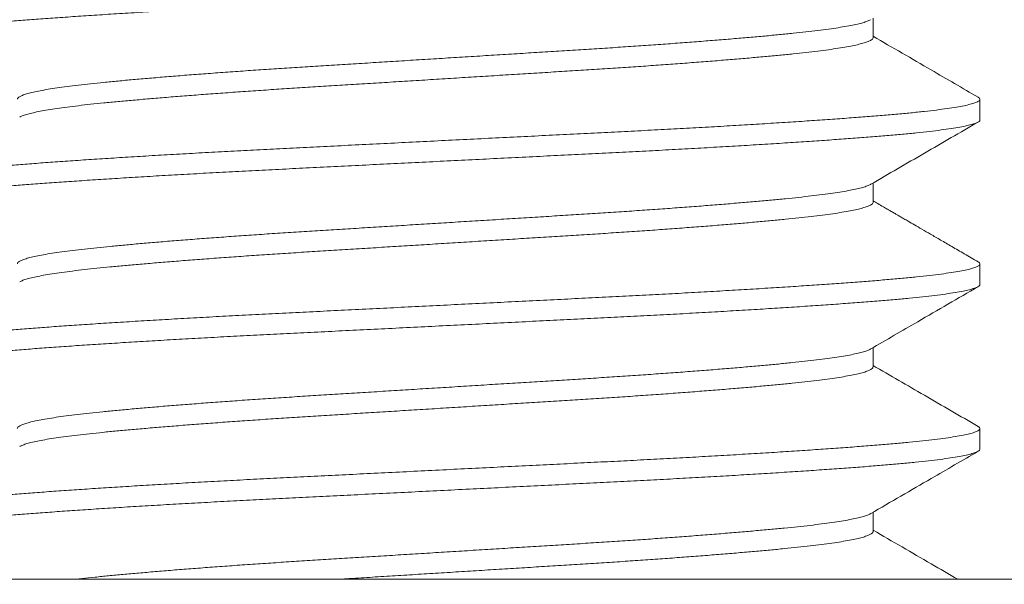
# Model space of a CAD drawing. Extents: x -7 to 335, y -21 to 154.
# Drawn here: x 241 to 242, y 7 to 7 of the extents above; entities that cross this region are included whole.
import ezdxf

# ---------------------------------------------------------------- set-up
doc = ezdxf.new("R2010")
doc.units = 0
doc.header["$MEASUREMENT"] = 0
doc.layers.get('0').update_dxf_attribs({"linetype": 'CONTINUOUS', "lineweight": 15})
doc.layers.get('DEFPOINTS').update_dxf_attribs({"linetype": 'CONTINUOUS', "lineweight": 15})
doc.layers.add('TEXT', color=7, linetype='CONTINUOUS', lineweight=15)
doc.styles.add('ROMAND', font='romand.shx', dxfattribs={"oblique": 15})
doc.dimstyles.new('ROMAND', dxfattribs={"dimscale": 15, "dimtxt": 0.18, "dimasz": 0.18, "dimexe": 0.125, "dimexo": 0.0625, "dimgap": 0.09, "dimtad": 0, "dimtih": 1, "dimtoh": 1, "dimdec": 3, "dimzin": 0, "dimdsep": 46, "dimlunit": 4, "dimtxsty": 'ROMAND', "dimcen": 0, "dimadec": 0, "dimazin": 0, "dimtfac": 1, "dimtdec": 3, "dimtofl": 0, "dimtmove": 0, "dimatfit": 3, "dimfxl": 0, "dimtolj": 1, "dimtzin": 0, "dimarcsym": 0})

# ---------------------------------------------------------------- blocks, each defined once
blk = doc.blocks.new('*D12')
at = {"layer": 'DEFPOINTS', "color": 0}
for p in [(237.73547, 48.60122), (243.31643, 48.60122), (237.62142, 7.22622)]:
    blk.add_point(p, dxfattribs=at)
at = {"layer": 'TEXT', "color": 0, "lineweight": -2}
for p, q in [((243.03518, 48.60122), (237.17297, 48.60122)), ((237.73547, 47.79122), (237.73547, 28.72695)), ((237.73547, 8.03622), (237.73547, 26.02695)), ((237.90267, 7.22622), (238.29797, 7.22622))]:
    blk.add_line(p, q, dxfattribs=at)
at = {"layer": 'TEXT', "color": 0}
for points in [[(237.60047, 47.79122), (237.87047, 47.79122), (237.73547, 48.60122)], [(237.60047, 8.03622), (237.87047, 8.03622), (237.73547, 7.22622)]]:
    blk.add_solid(points, dxfattribs=at)
at = {"layer": 'TEXT', "color": 0, "insert": (237.73547, 27.37695), "char_height": 0.81, "attachment_point": 5, "style": 'ROMAND'}
blk.add_mtext('\\A1;41{\\H1.000000x;\\S3/8;}"', dxfattribs=at)
blk = doc.blocks.new('*D14')
at = {"layer": 'DEFPOINTS', "color": 0}
for p in [(234.62893, 64.72722), (243.57313, 64.72722), (240.50393, 7.22622)]:
    blk.add_point(p, dxfattribs=at)
at = {"layer": 'TEXT', "color": 0, "lineweight": -2}
for p, q in [((243.29188, 64.72722), (234.06643, 64.72722)), ((234.62893, 63.91722), (234.62893, 57.18099)), ((234.62893, 8.03622), (234.62893, 54.21099)), ((240.22268, 7.22622), (234.06643, 7.22622))]:
    blk.add_line(p, q, dxfattribs=at)
at = {"layer": 'TEXT', "color": 0}
for points in [[(234.49393, 63.91722), (234.76393, 63.91722), (234.62893, 64.72722)], [(234.49393, 8.03622), (234.76393, 8.03622), (234.62893, 7.22622)]]:
    blk.add_solid(points, dxfattribs=at)
at = {"layer": 'TEXT', "color": 0, "insert": (234.62893, 55.69599), "char_height": 0.81, "attachment_point": 5, "style": 'ROMAND'}
blk.add_mtext('\\A1;POST\\PHEIGHT', dxfattribs=at)

msp = doc.modelspace()

# ---------------------------------------------------------------- linework, layer by layer
for p, q in [((241.70397, 7.47934), (241.70397, 7.48833)), ((241.75393, 7.44088), (241.75393, 7.45049)), ((241.70397, 7.40241), (241.70397, 7.41141)), ((241.75393, 7.36395), (241.75393, 7.37357)), ((241.70397, 7.32549), (241.70397, 7.33448)), ((241.75393, 7.28703), (241.75393, 7.29664)), ((241.70397, 7.24857), (241.70397, 7.25756)), ((240.09197, 7.22622), (250.91589, 7.22622))]:
    msp.add_line(p, q)
msp.add_lwpolyline([(240.87893, 7.15722), (240.87893, 7.22622), (242.12893, 7.22622), (242.12893, 7.15722)], close=True)
at = {"color": 8}
for points, knots in [([(241.75385, 7.5178), (241.75386, 7.51767), (241.75387, 7.51732), (241.7531, 7.51676), (241.75163, 7.51612), (241.74945, 7.51547), (241.74658, 7.51481), (241.74299, 7.51415), (241.73868, 7.51348), (241.73366, 7.5128), (241.72799, 7.51213), (241.72168, 7.51147), (241.71478, 7.51083), (241.70732, 7.51019), (241.69929, 7.50956), (241.69068, 7.50891), (241.6815, 7.50826), (241.67176, 7.50759), (241.6615, 7.50692), (241.65083, 7.50625), (241.6398, 7.50559), (241.62848, 7.50493), (241.61683, 7.50428), (241.60485, 7.50363), (241.59256, 7.50298), (241.57999, 7.50235), (241.56719, 7.50172), (241.55416, 7.50107), (241.54091, 7.50041), (241.5275, 7.49974), (241.51399, 7.49907), (241.50045, 7.49839), (241.48694, 7.49772), (241.4735, 7.49705), (241.46019, 7.49639), (241.44715, 7.49574), (241.43442, 7.49511), (241.42199, 7.49449), (241.40976, 7.49386), (241.39764, 7.49322), (241.38569, 7.49256), (241.37395, 7.49189), (241.36257, 7.49122), (241.35159, 7.49054), (241.34107, 7.48987), (241.33105, 7.4892), (241.32158, 7.48854), (241.31269, 7.48789), (241.30439, 7.48725), (241.29666, 7.48662), (241.2895, 7.48598), (241.28295, 7.48533), (241.27704, 7.48468), (241.27178, 7.48402), (241.26717, 7.48336), (241.26319, 7.48269), (241.25989, 7.48202), (241.25729, 7.48136), (241.25541, 7.4807), (241.25425, 7.48005), (241.25384, 7.47941), (241.25401, 7.47885), (241.25463, 7.47848), (241.25488, 7.47833)], [0, 0, 0, 0, 0.010314, 0.026826, 0.043143, 0.059535, 0.075981, 0.092457, 0.109277, 0.126079, 0.142839, 0.159532, 0.176135, 0.192625, 0.209083, 0.225622, 0.242257, 0.258964, 0.275721, 0.292501, 0.308982, 0.325439, 0.341849, 0.358189, 0.374768, 0.39123, 0.407715, 0.424314, 0.441005, 0.457763, 0.474564, 0.491346, 0.508122, 0.524868, 0.541558, 0.558169, 0.574383, 0.590497, 0.606684, 0.622975, 0.639683, 0.656453, 0.673261, 0.690081, 0.706889, 0.72366, 0.740369, 0.756958, 0.773438, 0.789846, 0.80636, 0.822976, 0.839371, 0.855818, 0.872295, 0.888778, 0.90558, 0.922339, 0.939031, 0.955632, 0.97212, 0.98858, 1, 1, 1, 1]), ([(241.70281, 7.48769), (241.70257, 7.48755), (241.70197, 7.4872), (241.70037, 7.48662), (241.69809, 7.48597), (241.69521, 7.4853), (241.69177, 7.48463), (241.68775, 7.48396), (241.68321, 7.48329), (241.67816, 7.48263), (241.67264, 7.48198), (241.66667, 7.48134), (241.66025, 7.48071), (241.65336, 7.48007), (241.64601, 7.47941), (241.63822, 7.47875), (241.63001, 7.47808), (241.62147, 7.47741), (241.61265, 7.47674), (241.60359, 7.47608), (241.59427, 7.47543), (241.58468, 7.47478), (241.57485, 7.47414), (241.56479, 7.47351), (241.55455, 7.47287), (241.54412, 7.47222), (241.53352, 7.47156), (241.52279, 7.47089), (241.51198, 7.47022), (241.50115, 7.46955), (241.49034, 7.46888), (241.47958, 7.46821), (241.46894, 7.46754), (241.4585, 7.46689), (241.44831, 7.46626), (241.43837, 7.46564), (241.42858, 7.46502), (241.41889, 7.46437), (241.40932, 7.46372), (241.39993, 7.46305), (241.39082, 7.46237), (241.38204, 7.4617), (241.37362, 7.46102), (241.3656, 7.46036), (241.35802, 7.45969), (241.35091, 7.45904), (241.34427, 7.4584), (241.33809, 7.45778), (241.33236, 7.45713), (241.32712, 7.45648), (241.32239, 7.45583), (241.31818, 7.45517), (241.31448, 7.45451), (241.3113, 7.45385), (241.30866, 7.45318), (241.30658, 7.45251), (241.30507, 7.45185), (241.30419, 7.4512), (241.30383, 7.45075), (241.30392, 7.45051), (241.30393, 7.45049)], [0, 0, 0, 0, 0.011252, 0.028663, 0.04613, 0.063629, 0.081493, 0.099338, 0.117138, 0.134867, 0.152501, 0.170014, 0.187493, 0.205058, 0.222725, 0.24047, 0.258266, 0.276089, 0.293593, 0.311071, 0.3285, 0.345854, 0.363462, 0.380945, 0.398453, 0.416082, 0.433809, 0.451607, 0.469451, 0.487276, 0.505094, 0.522879, 0.540605, 0.558246, 0.575467, 0.59258, 0.609772, 0.627074, 0.644819, 0.66263, 0.680481, 0.698345, 0.716197, 0.734009, 0.751756, 0.769374, 0.786877, 0.804302, 0.821841, 0.839488, 0.8569, 0.874369, 0.891869, 0.909375, 0.92722, 0.94502, 0.962748, 0.980379, 0.99789, 1, 1, 1, 1]), ([(241.70392, 7.47946), (241.70393, 7.47928), (241.70395, 7.4789), (241.70331, 7.4783), (241.70213, 7.47766), (241.70038, 7.47701), (241.69808, 7.47635), (241.69521, 7.47568), (241.69177, 7.47501), (241.68775, 7.47434), (241.68321, 7.47367), (241.67816, 7.47301), (241.67264, 7.47236), (241.66667, 7.47173), (241.66025, 7.4711), (241.65336, 7.47045), (241.64601, 7.46979), (241.63822, 7.46913), (241.63001, 7.46846), (241.62147, 7.46779), (241.61265, 7.46713), (241.60359, 7.46647), (241.59427, 7.46581), (241.58468, 7.46517), (241.57485, 7.46452), (241.56479, 7.46389), (241.55455, 7.46326), (241.54412, 7.46261), (241.53352, 7.46195), (241.52279, 7.46128), (241.51198, 7.46061), (241.50115, 7.45993), (241.49034, 7.45926), (241.47958, 7.45859), (241.46894, 7.45793), (241.4585, 7.45728), (241.44831, 7.45664), (241.43837, 7.45603), (241.42858, 7.4554), (241.41889, 7.45476), (241.40932, 7.4541), (241.39993, 7.45343), (241.39082, 7.45276), (241.38204, 7.45208), (241.37362, 7.45141), (241.3656, 7.45074), (241.35802, 7.45008), (241.35091, 7.44943), (241.34427, 7.44879), (241.33809, 7.44816), (241.33236, 7.44752), (241.32712, 7.44687), (241.32239, 7.44621), (241.31818, 7.44556), (241.31448, 7.4449), (241.31131, 7.44423), (241.30865, 7.44356), (241.30661, 7.44289), (241.30542, 7.44242), (241.30508, 7.44217), (241.30503, 7.44214)], [0, 0, 0, 0, 0.014221, 0.0317, 0.048973, 0.066327, 0.083737, 0.101179, 0.118985, 0.136772, 0.154514, 0.172186, 0.189762, 0.207218, 0.22464, 0.242148, 0.259758, 0.277445, 0.295183, 0.312948, 0.330395, 0.347817, 0.365189, 0.382487, 0.400037, 0.417463, 0.434914, 0.452486, 0.470155, 0.487895, 0.505681, 0.523448, 0.541208, 0.558935, 0.576603, 0.594187, 0.611352, 0.62841, 0.645545, 0.662791, 0.680478, 0.698232, 0.716024, 0.733831, 0.751624, 0.769378, 0.787067, 0.804628, 0.822074, 0.839443, 0.856925, 0.874514, 0.89187, 0.909282, 0.926725, 0.944174, 0.961961, 0.979702, 0.997373, 1, 1, 1, 1]), ([(241.753, 7.45149), (241.75309, 7.45145), (241.75365, 7.45119), (241.75396, 7.45072), (241.75392, 7.4501), (241.75312, 7.44946), (241.75163, 7.44881), (241.74945, 7.44816), (241.74658, 7.4475), (241.74299, 7.44684), (241.73868, 7.44617), (241.73366, 7.44549), (241.72799, 7.44483), (241.72168, 7.44417), (241.71478, 7.44352), (241.70732, 7.44288), (241.69929, 7.44225), (241.69068, 7.4416), (241.6815, 7.44095), (241.67176, 7.44028), (241.6615, 7.43961), (241.65083, 7.43894), (241.6398, 7.43828), (241.62848, 7.43762), (241.61683, 7.43697), (241.60485, 7.43632), (241.59256, 7.43568), (241.57999, 7.43504), (241.56719, 7.43441), (241.55416, 7.43376), (241.54091, 7.4331), (241.5275, 7.43243), (241.51399, 7.43176), (241.50045, 7.43109), (241.48694, 7.43041), (241.4735, 7.42974), (241.46019, 7.42908), (241.44715, 7.42843), (241.43442, 7.4278), (241.42199, 7.42718), (241.40976, 7.42655), (241.39764, 7.42591), (241.38569, 7.42525), (241.37395, 7.42459), (241.36257, 7.42391), (241.35159, 7.42324), (241.34107, 7.42256), (241.33105, 7.42189), (241.32158, 7.42123), (241.31269, 7.42058), (241.30439, 7.41994), (241.29666, 7.41932), (241.2895, 7.41867), (241.28295, 7.41802), (241.27704, 7.41737), (241.27178, 7.41671), (241.26717, 7.41605), (241.26319, 7.41538), (241.25989, 7.41472), (241.25729, 7.41405), (241.2554, 7.41339), (241.2543, 7.41274), (241.25384, 7.41229), (241.25396, 7.41205), (241.25397, 7.41203)], [0, 0, 0, 0, 0.003365, 0.019848, 0.036255, 0.052768, 0.069084, 0.085477, 0.101922, 0.118399, 0.135218, 0.15202, 0.16878, 0.185473, 0.202076, 0.218566, 0.235024, 0.251563, 0.268198, 0.284905, 0.301661, 0.318442, 0.334922, 0.351379, 0.367789, 0.384129, 0.400708, 0.41717, 0.433655, 0.450255, 0.466945, 0.483703, 0.500504, 0.517286, 0.534062, 0.550808, 0.567498, 0.584108, 0.600323, 0.616437, 0.632624, 0.648915, 0.665623, 0.682393, 0.6992, 0.71602, 0.732828, 0.749599, 0.766309, 0.782897, 0.799377, 0.815785, 0.832299, 0.848915, 0.86531, 0.881757, 0.898234, 0.914717, 0.931518, 0.948277, 0.964969, 0.981571, 0.998059, 1, 1, 1, 1]), ([(241.75389, 7.44088), (241.75391, 7.44085), (241.75402, 7.44061), (241.75356, 7.44016), (241.75245, 7.43951), (241.75055, 7.43885), (241.74795, 7.43818), (241.74462, 7.43751), (241.74057, 7.43683), (241.73584, 7.43616), (241.73044, 7.43549), (241.72441, 7.43483), (241.71777, 7.43418), (241.71057, 7.43353), (241.70284, 7.43291), (241.6946, 7.43228), (241.68583, 7.43164), (241.67652, 7.43099), (241.66662, 7.43033), (241.65617, 7.42966), (241.64519, 7.42899), (241.63381, 7.42831), (241.62207, 7.42764), (241.61003, 7.42698), (241.59774, 7.42633), (241.58526, 7.42569), (241.57258, 7.42506), (241.55968, 7.42442), (241.54654, 7.42377), (241.53322, 7.4231), (241.51986, 7.42244), (241.5065, 7.42177), (241.49321, 7.42111), (241.47997, 7.42045), (241.46674, 7.41979), (241.45358, 7.41914), (241.44055, 7.41849), (241.42776, 7.41785), (241.41519, 7.41722), (241.40282, 7.41657), (241.39067, 7.41592), (241.37881, 7.41525), (241.36729, 7.41458), (241.35617, 7.41391), (241.34547, 7.41323), (241.33526, 7.41256), (241.32562, 7.4119), (241.31659, 7.41126), (241.30817, 7.41062), (241.30032, 7.41), (241.29297, 7.40938), (241.28612, 7.40873), (241.27982, 7.40807), (241.27415, 7.4074), (241.26914, 7.40673), (241.26481, 7.40605), (241.26119, 7.40538), (241.25829, 7.40471), (241.25611, 7.40405), (241.25466, 7.4034), (241.25391, 7.40275), (241.25393, 7.40213), (241.25426, 7.40168), (241.25479, 7.40144), (241.25484, 7.40141)], [0, 0, 0, 0, 0.002097, 0.018585, 0.035188, 0.05188, 0.068639, 0.085441, 0.10226, 0.119072, 0.135816, 0.152503, 0.169111, 0.185615, 0.202021, 0.218215, 0.234513, 0.250891, 0.267327, 0.284135, 0.300955, 0.317762, 0.334531, 0.351238, 0.36786, 0.384372, 0.400781, 0.417299, 0.433917, 0.450613, 0.467361, 0.483839, 0.500322, 0.516785, 0.533207, 0.549896, 0.566494, 0.582978, 0.599441, 0.61602, 0.632695, 0.649442, 0.6662, 0.682981, 0.69976, 0.716513, 0.733215, 0.749546, 0.765783, 0.781908, 0.798071, 0.814674, 0.831368, 0.848128, 0.86493, 0.88175, 0.898561, 0.915341, 0.932027, 0.948633, 0.965135, 0.98154, 0.998033, 1, 1, 1, 1]), ([(241.70283, 7.41077), (241.70278, 7.41073), (241.70244, 7.41048), (241.70124, 7.41), (241.69919, 7.40934), (241.69651, 7.40866), (241.69328, 7.40799), (241.68949, 7.40731), (241.68518, 7.40664), (241.68035, 7.40598), (241.67504, 7.40533), (241.66927, 7.40469), (241.66309, 7.40406), (241.65649, 7.40343), (241.64948, 7.40279), (241.64203, 7.40214), (241.63411, 7.40148), (241.62575, 7.40081), (241.61696, 7.40014), (241.60785, 7.39947), (241.59846, 7.3988), (241.58882, 7.39814), (241.57899, 7.39748), (241.56901, 7.39684), (241.55886, 7.39622), (241.54854, 7.39557), (241.53803, 7.39492), (241.52737, 7.39426), (241.51667, 7.39359), (241.50599, 7.39293), (241.49536, 7.39226), (241.48476, 7.39161), (241.47418, 7.39095), (241.46365, 7.39029), (241.45322, 7.38964), (241.44298, 7.38901), (241.43292, 7.38837), (241.42303, 7.38773), (241.41331, 7.38707), (241.40382, 7.3864), (241.3946, 7.38573), (241.3857, 7.38506), (241.37714, 7.38439), (241.36897, 7.38372), (241.36126, 7.38306), (241.35403, 7.38241), (241.3473, 7.38178), (241.34101, 7.38116), (241.33513, 7.38053), (241.32965, 7.37988), (241.32461, 7.37922), (241.32007, 7.37856), (241.31606, 7.37788), (241.3126, 7.37721), (241.3097, 7.37653), (241.30738, 7.37586), (241.30563, 7.3752), (241.30449, 7.37455), (241.30392, 7.37401), (241.30395, 7.37368), (241.30397, 7.37357)], [0, 0, 0, 0, 0.002843, 0.020573, 0.038374, 0.05622, 0.074084, 0.091941, 0.109726, 0.12745, 0.145089, 0.162619, 0.180043, 0.197244, 0.214554, 0.231949, 0.249407, 0.26726, 0.285125, 0.302977, 0.320788, 0.338533, 0.356187, 0.373725, 0.391153, 0.408697, 0.426348, 0.444081, 0.46187, 0.479372, 0.496879, 0.514366, 0.531808, 0.549535, 0.567164, 0.584671, 0.602156, 0.619766, 0.637477, 0.655264, 0.673064, 0.690888, 0.70871, 0.726504, 0.744244, 0.76159, 0.778835, 0.795962, 0.813128, 0.830763, 0.848494, 0.866296, 0.884142, 0.902007, 0.919863, 0.937686, 0.955409, 0.973046, 0.990574, 1, 1, 1, 1]), ([(241.70394, 7.40241), (241.70395, 7.40239), (241.70404, 7.40215), (241.70367, 7.4017), (241.70279, 7.40105), (241.70127, 7.40039), (241.69918, 7.39972), (241.69652, 7.39905), (241.69328, 7.39837), (241.68949, 7.3977), (241.68518, 7.39703), (241.68035, 7.39637), (241.67504, 7.39571), (241.66927, 7.39507), (241.66309, 7.39445), (241.65649, 7.39382), (241.64948, 7.39318), (241.64203, 7.39253), (241.63411, 7.39187), (241.62575, 7.3912), (241.61696, 7.39052), (241.60785, 7.38985), (241.59846, 7.38918), (241.58882, 7.38852), (241.57899, 7.38787), (241.56901, 7.38723), (241.55886, 7.3866), (241.54854, 7.38596), (241.53803, 7.3853), (241.52737, 7.38464), (241.51667, 7.38398), (241.50599, 7.38331), (241.49536, 7.38265), (241.48476, 7.38199), (241.47418, 7.38133), (241.46365, 7.38068), (241.45322, 7.38003), (241.44298, 7.37939), (241.43292, 7.37876), (241.42303, 7.37811), (241.41331, 7.37745), (241.40382, 7.37679), (241.3946, 7.37612), (241.3857, 7.37544), (241.37714, 7.37477), (241.36897, 7.3741), (241.36126, 7.37344), (241.35403, 7.37279), (241.3473, 7.37216), (241.34101, 7.37154), (241.33513, 7.37091), (241.32965, 7.37027), (241.32461, 7.36961), (241.32007, 7.36894), (241.31606, 7.36827), (241.3126, 7.36759), (241.3097, 7.36692), (241.3074, 7.36625), (241.30583, 7.36568), (241.30527, 7.36534), (241.30507, 7.36521)], [0, 0, 0, 0, 0.002232, 0.019745, 0.037378, 0.055108, 0.072909, 0.090755, 0.108619, 0.126476, 0.144261, 0.161985, 0.179624, 0.197154, 0.214578, 0.231779, 0.249089, 0.266485, 0.283943, 0.301795, 0.31966, 0.337512, 0.355323, 0.373069, 0.390723, 0.408261, 0.425689, 0.443232, 0.460883, 0.478616, 0.496406, 0.513908, 0.531415, 0.548902, 0.566344, 0.58407, 0.601699, 0.619207, 0.636692, 0.654301, 0.672013, 0.6898, 0.7076, 0.725424, 0.743246, 0.76104, 0.77878, 0.796126, 0.813371, 0.830498, 0.847664, 0.865299, 0.88303, 0.900832, 0.918678, 0.936543, 0.9544, 0.972222, 0.989945, 1, 1, 1, 1]), ([(241.75299, 7.37457), (241.75325, 7.37442), (241.75386, 7.37405), (241.75403, 7.37348), (241.7536, 7.37285), (241.75244, 7.3722), (241.75056, 7.37154), (241.74795, 7.37087), (241.74462, 7.3702), (241.74057, 7.36953), (241.73584, 7.36885), (241.73044, 7.36818), (241.72441, 7.36752), (241.71777, 7.36687), (241.71057, 7.36623), (241.70284, 7.3656), (241.6946, 7.36497), (241.68583, 7.36433), (241.67652, 7.36368), (241.66662, 7.36302), (241.65617, 7.36235), (241.64519, 7.36168), (241.63381, 7.361), (241.62207, 7.36034), (241.61003, 7.35967), (241.59774, 7.35902), (241.58526, 7.35838), (241.57258, 7.35775), (241.55968, 7.35711), (241.54654, 7.35646), (241.53322, 7.35579), (241.51986, 7.35513), (241.5065, 7.35446), (241.49321, 7.3538), (241.47997, 7.35314), (241.46674, 7.35248), (241.45358, 7.35183), (241.44055, 7.35118), (241.42776, 7.35055), (241.41519, 7.34991), (241.40282, 7.34927), (241.39067, 7.34861), (241.37881, 7.34794), (241.36729, 7.34727), (241.35617, 7.3466), (241.34547, 7.34592), (241.33526, 7.34525), (241.32562, 7.34459), (241.31659, 7.34395), (241.30817, 7.34331), (241.30032, 7.3427), (241.29297, 7.34207), (241.28612, 7.34142), (241.27982, 7.34076), (241.27415, 7.34009), (241.26914, 7.33942), (241.26481, 7.33875), (241.26119, 7.33807), (241.25829, 7.3374), (241.2561, 7.33674), (241.25468, 7.33609), (241.25397, 7.33554), (241.25401, 7.33522), (241.25402, 7.33511)], [0, 0, 0, 0, 0.011961, 0.028088, 0.044577, 0.061178, 0.07787, 0.094629, 0.11143, 0.128248, 0.14506, 0.161802, 0.178489, 0.195096, 0.2116, 0.228005, 0.244199, 0.260496, 0.276873, 0.293309, 0.310116, 0.326935, 0.343741, 0.36051, 0.377217, 0.393837, 0.410349, 0.426757, 0.443275, 0.459892, 0.476587, 0.493335, 0.509812, 0.526294, 0.542757, 0.559178, 0.575867, 0.592464, 0.608947, 0.625409, 0.641988, 0.658663, 0.675409, 0.692166, 0.708946, 0.725725, 0.742477, 0.759178, 0.775509, 0.791745, 0.80787, 0.824031, 0.840635, 0.857328, 0.874087, 0.890888, 0.907707, 0.924518, 0.941297, 0.957983, 0.974588, 0.991089, 1, 1, 1, 1]), ([(241.75386, 7.36395), (241.75385, 7.3638), (241.75384, 7.36344), (241.753, 7.36286), (241.75144, 7.3622), (241.74913, 7.36154), (241.74611, 7.36087), (241.74238, 7.3602), (241.73797, 7.35953), (241.73293, 7.35887), (241.72729, 7.35821), (241.72105, 7.35757), (241.71419, 7.35693), (241.70674, 7.3563), (241.69866, 7.35566), (241.68999, 7.35502), (241.68074, 7.35436), (241.67094, 7.35369), (241.66062, 7.35302), (241.64983, 7.35234), (241.63863, 7.35167), (241.62705, 7.351), (241.61516, 7.35034), (241.603, 7.34968), (241.5907, 7.34904), (241.57827, 7.34842), (241.56571, 7.3478), (241.55291, 7.34716), (241.53982, 7.34651), (241.52649, 7.34584), (241.51297, 7.34517), (241.49941, 7.3445), (241.48587, 7.34382), (241.47241, 7.34315), (241.45909, 7.34249), (241.44597, 7.34184), (241.4331, 7.34119), (241.42046, 7.34057), (241.40804, 7.33993), (241.39582, 7.33927), (241.38392, 7.33862), (241.3724, 7.33796), (241.36129, 7.3373), (241.35058, 7.33663), (241.34024, 7.33597), (241.33032, 7.33531), (241.32089, 7.33464), (241.31202, 7.33399), (241.30375, 7.33335), (241.29606, 7.33272), (241.28893, 7.33208), (241.28238, 7.33142), (241.27645, 7.33076), (241.27117, 7.33009), (241.26656, 7.32942), (241.26264, 7.32874), (241.25946, 7.32808), (241.257, 7.32742), (241.25525, 7.32677), (241.25419, 7.32614), (241.25384, 7.32551), (241.25404, 7.32497), (241.25466, 7.32462), (241.25489, 7.32448)], [0, 0, 0, 0, 0.0116934, 0.0282505, 0.0448712, 0.0615682, 0.0783176, 0.0950951, 0.111876, 0.1283367, 0.1447537, 0.1611041, 0.1773658, 0.1938454, 0.2103106, 0.2268928, 0.2435697, 0.2603177, 0.2771127, 0.2939299, 0.3107079, 0.3274587, 0.3441579, 0.3607816, 0.3773065, 0.393426, 0.4095961, 0.4258732, 0.4422356, 0.4589967, 0.4757989, 0.4926177, 0.5094283, 0.5262057, 0.5429257, 0.5595641, 0.5760619, 0.5924664, 0.6089621, 0.6255626, 0.6422446, 0.6586853, 0.6751586, 0.6916414, 0.7081103, 0.7248766, 0.7415798, 0.7581961, 0.7747024, 0.7911493, 0.807708, 0.8243664, 0.8410646, 0.8578147, 0.8745924, 0.8913731, 0.9081321, 0.9245471, 0.9408948, 0.9571529, 0.9732999, 0.9897668, 1, 1, 1, 1]), ([(241.70282, 7.33385), (241.70253, 7.33368), (241.70185, 7.3333), (241.70012, 7.33269), (241.69772, 7.33203), (241.69473, 7.33135), (241.6912, 7.33068), (241.68717, 7.33002), (241.68265, 7.32937), (241.67766, 7.32872), (241.67217, 7.32808), (241.66621, 7.32745), (241.65974, 7.32682), (241.65281, 7.32617), (241.64541, 7.32551), (241.63756, 7.32484), (241.6293, 7.32417), (241.62067, 7.3235), (241.61171, 7.32282), (241.60245, 7.32215), (241.59293, 7.32149), (241.5832, 7.32084), (241.57336, 7.3202), (241.56341, 7.31958), (241.55336, 7.31895), (241.54312, 7.31831), (241.53265, 7.31766), (241.52198, 7.317), (241.51116, 7.31632), (241.50031, 7.31565), (241.48948, 7.31498), (241.47871, 7.31431), (241.46805, 7.31364), (241.45755, 7.31299), (241.44725, 7.31235), (241.43714, 7.31172), (241.4272, 7.31108), (241.41742, 7.31043), (241.4079, 7.30977), (241.39868, 7.30911), (241.3898, 7.30845), (241.38123, 7.30779), (241.37295, 7.30712), (241.36502, 7.30646), (241.35747, 7.3058), (241.35038, 7.30515), (241.34376, 7.30451), (241.3376, 7.30388), (241.3319, 7.30323), (241.32666, 7.30258), (241.32191, 7.30191), (241.31769, 7.30124), (241.314, 7.30057), (241.31087, 7.2999), (241.30832, 7.29923), (241.30635, 7.29857), (241.30494, 7.29793), (241.30414, 7.29729), (241.30381, 7.29687), (241.3039, 7.29665), (241.30391, 7.29664)], [0, 0, 0, 0, 0.013136, 0.030871, 0.048661, 0.066482, 0.084306, 0.10179, 0.119228, 0.136595, 0.153867, 0.17137, 0.188858, 0.206471, 0.224184, 0.241973, 0.259812, 0.277675, 0.295496, 0.313289, 0.331026, 0.348683, 0.366235, 0.383355, 0.40053, 0.417818, 0.435198, 0.453001, 0.470848, 0.488712, 0.506568, 0.524389, 0.542148, 0.55982, 0.577343, 0.594767, 0.612287, 0.629919, 0.647638, 0.665101, 0.682599, 0.700106, 0.717599, 0.735408, 0.753149, 0.770798, 0.78833, 0.805798, 0.823386, 0.84108, 0.858816, 0.876607, 0.894428, 0.912252, 0.930053, 0.947489, 0.964852, 0.982121, 0.999271, 1, 1, 1, 1]), ([(241.70393, 7.32558), (241.70393, 7.3254), (241.70392, 7.32501), (241.70322, 7.3244), (241.70197, 7.32374), (241.70013, 7.32308), (241.69771, 7.32241), (241.69473, 7.32174), (241.6912, 7.32107), (241.68717, 7.3204), (241.68265, 7.31975), (241.67766, 7.3191), (241.67217, 7.31846), (241.66621, 7.31783), (241.65974, 7.3172), (241.65281, 7.31655), (241.64541, 7.3159), (241.63756, 7.31523), (241.6293, 7.31456), (241.62067, 7.31388), (241.61171, 7.31321), (241.60245, 7.31254), (241.59293, 7.31188), (241.5832, 7.31122), (241.57336, 7.31058), (241.56341, 7.30996), (241.55336, 7.30934), (241.54312, 7.3087), (241.53265, 7.30805), (241.52198, 7.30738), (241.51116, 7.30671), (241.50031, 7.30603), (241.48948, 7.30536), (241.47871, 7.30469), (241.46805, 7.30403), (241.45755, 7.30337), (241.44725, 7.30273), (241.43714, 7.30211), (241.4272, 7.30146), (241.41742, 7.30081), (241.4079, 7.30016), (241.39868, 7.29949), (241.3898, 7.29883), (241.38123, 7.29817), (241.37295, 7.29751), (241.36502, 7.29684), (241.35747, 7.29618), (241.35038, 7.29553), (241.34376, 7.29489), (241.3376, 7.29426), (241.3319, 7.29362), (241.32666, 7.29296), (241.32191, 7.2923), (241.31769, 7.29163), (241.314, 7.29096), (241.31087, 7.29028), (241.30831, 7.28962), (241.30639, 7.28896), (241.30531, 7.28852), (241.30501, 7.2883), (241.305, 7.28829)], [0, 0, 0, 0, 0.0149598, 0.0325002, 0.0501083, 0.0677974, 0.0855423, 0.1033169, 0.1210951, 0.1385341, 0.1559266, 0.1732484, 0.190476, 0.2079341, 0.2253769, 0.242944, 0.2606117, 0.2783549, 0.2961479, 0.3139647, 0.3317398, 0.3494861, 0.3671776, 0.3847889, 0.4022952, 0.4193717, 0.436502, 0.4537459, 0.4710805, 0.4888375, 0.5066384, 0.5244568, 0.5422664, 0.5600409, 0.5777543, 0.5953812, 0.6128587, 0.6302371, 0.6477124, 0.665299, 0.6829722, 0.7003899, 0.7178423, 0.7353047, 0.7527523, 0.770515, 0.7882106, 0.8058139, 0.8233004, 0.8407237, 0.8582659, 0.8759139, 0.8936043, 0.9113498, 0.9291247, 0.9469027, 0.9646577, 0.9820482, 0.9993671, 1, 1, 1, 1]), ([(241.75298, 7.29765), (241.75311, 7.29759), (241.75368, 7.29731), (241.75399, 7.29683), (241.75388, 7.2962), (241.75301, 7.29555), (241.75144, 7.2949), (241.74914, 7.29423), (241.74611, 7.29356), (241.74238, 7.29289), (241.73797, 7.29222), (241.73293, 7.29156), (241.72729, 7.2909), (241.72105, 7.29026), (241.71419, 7.28962), (241.70674, 7.28899), (241.69866, 7.28836), (241.68999, 7.28771), (241.68074, 7.28705), (241.67094, 7.28638), (241.66062, 7.28571), (241.64983, 7.28504), (241.63863, 7.28436), (241.62705, 7.28369), (241.61516, 7.28303), (241.603, 7.28238), (241.5907, 7.28173), (241.57827, 7.28111), (241.56571, 7.28049), (241.55291, 7.27985), (241.53982, 7.2792), (241.52649, 7.27854), (241.51297, 7.27786), (241.49941, 7.27719), (241.48587, 7.27651), (241.47241, 7.27584), (241.45909, 7.27518), (241.44597, 7.27453), (241.4331, 7.27389), (241.42046, 7.27326), (241.40804, 7.27262), (241.39582, 7.27197), (241.38392, 7.27131), (241.3724, 7.27065), (241.36129, 7.26999), (241.35058, 7.26933), (241.34024, 7.26866), (241.33032, 7.268), (241.32089, 7.26734), (241.31202, 7.26669), (241.30375, 7.26605), (241.29606, 7.26542), (241.28893, 7.26477), (241.28238, 7.26412), (241.27645, 7.26345), (241.27117, 7.26278), (241.26656, 7.26211), (241.26265, 7.26144), (241.25946, 7.26077), (241.257, 7.26011), (241.25523, 7.25947), (241.25424, 7.25883), (241.25383, 7.25841), (241.25394, 7.25819), (241.25395, 7.25818)], [0, 0, 0, 0, 0.004697, 0.021205, 0.037652, 0.05421, 0.070831, 0.087528, 0.104278, 0.121056, 0.137838, 0.154299, 0.170716, 0.187067, 0.20333, 0.21981, 0.236275, 0.252858, 0.269536, 0.286284, 0.30308, 0.319897, 0.336676, 0.353427, 0.370127, 0.386751, 0.403277, 0.419397, 0.435567, 0.451845, 0.468208, 0.484969, 0.501772, 0.518592, 0.535403, 0.552181, 0.568901, 0.58554, 0.602038, 0.618443, 0.63494, 0.651541, 0.668223, 0.684664, 0.701138, 0.717622, 0.734091, 0.750858, 0.767562, 0.784178, 0.800685, 0.817133, 0.833692, 0.850351, 0.867049, 0.8838, 0.900578, 0.91736, 0.934119, 0.950535, 0.966883, 0.983141, 0.999289, 1, 1, 1, 1]), ([(241.75386, 7.28703), (241.75388, 7.28697), (241.75398, 7.2867), (241.75344, 7.28622), (241.75223, 7.28557), (241.75029, 7.28493), (241.74766, 7.28427), (241.74431, 7.28361), (241.74024, 7.28294), (241.73546, 7.28226), (241.73, 7.28159), (241.72391, 7.28093), (241.71721, 7.28028), (241.70994, 7.27964), (241.7021, 7.27901), (241.6937, 7.27837), (241.68471, 7.27771), (241.67516, 7.27705), (241.66507, 7.27638), (241.65456, 7.27571), (241.64367, 7.27505), (241.63247, 7.27439), (241.62093, 7.27373), (241.60903, 7.27308), (241.59681, 7.27244), (241.58431, 7.2718), (241.57159, 7.27117), (241.55864, 7.27052), (241.54546, 7.26987), (241.5321, 7.2692), (241.51862, 7.26853), (241.50509, 7.26786), (241.49157, 7.26718), (241.4781, 7.26651), (241.46474, 7.26585), (241.45163, 7.26519), (241.43881, 7.26456), (241.42631, 7.26394), (241.41401, 7.26331), (241.40182, 7.26267), (241.38977, 7.26202), (241.37793, 7.26135), (241.36642, 7.26068), (241.3553, 7.26001), (241.34462, 7.25933), (241.33442, 7.25866), (241.32476, 7.258), (241.31567, 7.25734), (241.30717, 7.2567), (241.29925, 7.25607), (241.29189, 7.25543), (241.28515, 7.25479), (241.27902, 7.25413), (241.27355, 7.25348), (241.2687, 7.25282), (241.26449, 7.25215), (241.26095, 7.25148), (241.2581, 7.25081), (241.25597, 7.25015), (241.25457, 7.2495), (241.25388, 7.24886), (241.25397, 7.24823), (241.2543, 7.24779), (241.2548, 7.24757), (241.25482, 7.24756)], [0, 0, 0, 0, 0.004679, 0.021151, 0.037435, 0.053803, 0.070232, 0.0867, 0.103519, 0.12033, 0.137106, 0.153824, 0.17046, 0.186991, 0.203432, 0.219932, 0.236536, 0.253221, 0.269962, 0.286737, 0.30322, 0.319687, 0.336115, 0.352482, 0.369096, 0.385599, 0.402048, 0.41861, 0.435272, 0.452009, 0.468797, 0.485576, 0.502356, 0.519114, 0.535826, 0.552466, 0.568717, 0.584856, 0.601001, 0.617258, 0.633939, 0.65069, 0.667487, 0.684304, 0.701119, 0.717905, 0.734637, 0.751257, 0.767777, 0.784186, 0.80066, 0.817243, 0.833614, 0.850045, 0.866513, 0.882997, 0.899806, 0.916582, 0.933299, 0.949934, 0.966463, 0.982904, 0.999442, 1, 1, 1, 1]), ([(241.70281, 7.25692), (241.70272, 7.25686), (241.70231, 7.25658), (241.70103, 7.25608), (241.69896, 7.25543), (241.69627, 7.25476), (241.69302, 7.25409), (241.68919, 7.25342), (241.68482, 7.25275), (241.67994, 7.25208), (241.67458, 7.25143), (241.66877, 7.25079), (241.6625, 7.25016), (241.65577, 7.24952), (241.64858, 7.24887), (241.64094, 7.24821), (241.63287, 7.24754), (241.62446, 7.24687), (241.61575, 7.2462), (241.60678, 7.24554), (241.59755, 7.24489), (241.58803, 7.24424), (241.57825, 7.24359), (241.56825, 7.24295), (241.55807, 7.24232), (241.54771, 7.24168), (241.53716, 7.24102), (241.52647, 7.24035), (241.51569, 7.23968), (241.50486, 7.23901), (241.49404, 7.23834), (241.48326, 7.23767), (241.47257, 7.237), (241.46208, 7.23635), (241.45183, 7.23571), (241.44182, 7.23509), (241.43198, 7.23447), (241.42223, 7.23383), (241.41259, 7.23317), (241.40311, 7.23251), (241.3939, 7.23183), (241.385, 7.23116), (241.37646, 7.23049), (241.3683, 7.22981), (241.36057, 7.22915), (241.35329, 7.2285), (241.34649, 7.22785), (241.34015, 7.22722), (241.33513, 7.22668), (241.33226, 7.22634), (241.33124, 7.22622)], [0, 0, 0, 0, 0.0051971, 0.0225815, 0.0400312, 0.0575218, 0.0753858, 0.0932401, 0.1110585, 0.1288148, 0.1464836, 0.1640401, 0.1815011, 0.1990252, 0.21666, 0.2343809, 0.2521624, 0.2699787, 0.2874854, 0.3049755, 0.3224242, 0.3398071, 0.3574521, 0.3749793, 0.392449, 0.4100394, 0.4277353, 0.4455116, 0.4633427, 0.4811634, 0.4989865, 0.5167855, 0.5345344, 0.5522077, 0.5694676, 0.5866078, 0.603755, 0.6210208, 0.6387375, 0.6565287, 0.6743688, 0.6922314, 0.7100901, 0.7279184, 0.7456903, 0.7633417, 0.7808865, 0.7983145, 0.8158107, 0.8257383, 0.8257383, 0.8257383, 0.8257383]), ([(241.70391, 7.24857), (241.70393, 7.24851), (241.704, 7.24824), (241.70357, 7.24776), (241.70261, 7.24711), (241.70105, 7.24647), (241.69895, 7.24581), (241.69627, 7.24515), (241.69302, 7.24448), (241.68919, 7.2438), (241.68482, 7.24313), (241.67994, 7.24247), (241.67458, 7.24182), (241.66877, 7.24117), (241.6625, 7.24055), (241.65577, 7.2399), (241.64858, 7.23925), (241.64094, 7.23859), (241.63287, 7.23792), (241.62446, 7.23725), (241.61575, 7.23659), (241.60678, 7.23593), (241.59755, 7.23527), (241.58803, 7.23462), (241.57825, 7.23397), (241.56825, 7.23334), (241.55807, 7.23271), (241.54771, 7.23206), (241.53716, 7.2314), (241.52647, 7.23074), (241.51569, 7.23007), (241.50486, 7.22939), (241.49404, 7.22872), (241.48326, 7.22805), (241.47257, 7.22739), (241.46277, 7.22678), (241.45657, 7.22639), (241.45386, 7.22622)], [0, 0, 0, 0, 0.0049943, 0.0224891, 0.039785, 0.05717, 0.0746205, 0.0921118, 0.1099766, 0.1278317, 0.1456508, 0.1634079, 0.1810774, 0.1986347, 0.2160964, 0.2336213, 0.2512568, 0.2689784, 0.2867607, 0.3045777, 0.3220852, 0.339576, 0.3570255, 0.3744091, 0.3920549, 0.4095828, 0.4270532, 0.4446444, 0.462341, 0.4801181, 0.4979499, 0.5157714, 0.5335952, 0.5513949, 0.5691446, 0.5868187, 0.6006122, 0.6006122, 0.6006122, 0.6006122])]:
    msp.add_open_spline(points, degree=3, knots=knots, dxfattribs=at)
for points, knots in [([(241.75306, 7.45149), (241.74574, 7.45573), (241.72937, 7.46522), (241.71301, 7.47471), (241.70397, 7.47996)], [0, 0, 0, 0, 0.447282, 1, 1, 1, 1]), ([(241.70287, 7.41077), (241.71123, 7.41562), (241.72796, 7.42533), (241.74469, 7.43502), (241.75306, 7.43987)], [0, 0, 0, 0, 0.499816, 1, 1, 1, 1]), ([(241.75306, 7.37457), (241.7509, 7.37582), (241.7468, 7.37819), (241.74095, 7.38159), (241.73568, 7.38464), (241.73102, 7.38735), (241.72694, 7.38971), (241.72346, 7.39173), (241.72065, 7.39335), (241.71847, 7.39462), (241.71676, 7.39562), (241.71527, 7.39648), (241.71403, 7.39719), (241.713, 7.39779), (241.71197, 7.39839), (241.71055, 7.39922), (241.70855, 7.40038), (241.70629, 7.40169), (241.70469, 7.40262), (241.70397, 7.40304)], [0, 0, 0, 0, 0.131379, 0.250663, 0.357857, 0.452966, 0.535992, 0.606941, 0.665814, 0.707425, 0.740494, 0.770435, 0.79839, 0.815923, 0.833617, 0.861591, 0.90239, 0.956012, 1, 1, 1, 1]), ([(241.70287, 7.33385), (241.71019, 7.33809), (241.72692, 7.3478), (241.74365, 7.3575), (241.75306, 7.36295)], [0, 0, 0, 0, 0.437598, 1, 1, 1, 1]), ([(241.75306, 7.29765), (241.74469, 7.3025), (241.72832, 7.31198), (241.71196, 7.32147), (241.70397, 7.32611)], [0, 0, 0, 0, 0.511389, 1, 1, 1, 1]), ([(241.70287, 7.25692), (241.71228, 7.26238), (241.729, 7.27209), (241.74574, 7.28178), (241.75306, 7.28603)], [0, 0, 0, 0, 0.562413, 1, 1, 1, 1]), ([(241.74357, 7.22622), (241.73941, 7.22863), (241.72621, 7.23628), (241.71301, 7.24394), (241.70397, 7.24919)], [0.1932369, 0.1932369, 0.1932369, 0.1932369, 0.4473901, 1, 1, 1, 1])]:
    msp.add_open_spline(points, degree=3, knots=knots)

# ---------------------------------------------------------------- dimensions: what is measured, and where the dimension line sits
at = {"layer": 'TEXT'}
for base, p1, p2, text, override, picture, middle in [((234.62893, 64.72722), (240.50393, 7.22622), (243.57313, 64.72722), 'POST\\PHEIGHT', {"dimscale": 4.5}, '*D14', (234.62893, 55.69599)), ((237.73547, 48.60122), (237.62142, 7.22622), (243.31643, 48.60122), '<>"', {"dimscale": 4.5, "dimlunit": 5}, '*D12', (237.73547, 27.37695))]:
    dim = msp.add_linear_dim(base=base, p1=p1, p2=p2, angle=90, text=text, dimstyle='ROMAND', override=override, dxfattribs=at)
    dim.commit()
    dim.dimension.update_dxf_attribs({"geometry": picture, "text_midpoint": middle, "dimtype": 160})

doc.saveas('drawing.dxf')
